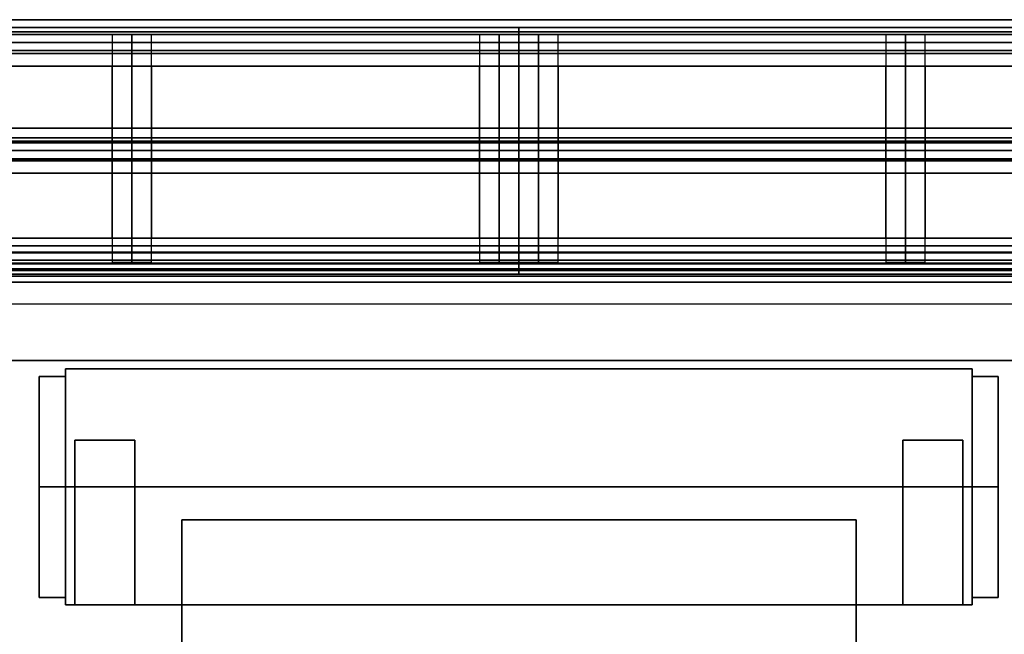
# Model space of a CAD drawing. Units: millimetres. Extents: x 0 to 800, y -900 to 0.
# Drawn here: x 267 to 530, y -164 to 0 of the extents above; entities that cross this region are included whole.
import ezdxf

# ---------------------------------------------------------------- set-up
doc = ezdxf.new("R2010")
doc.units = ezdxf.units.MM
doc.layers.add('200-EquipBlack-3d', color=250, linetype='Continuous')
doc.layers.add('200-EquipSteel-3d', color=9, linetype='Continuous')

# ---------------------------------------------------------------- blocks, each defined once
blk = doc.blocks.new('Bertos-Macros900-CaminoPans800')
at = {"layer": '200-EquipBlack-3d', "extrusion": (-1, 0, 0), "elevation": -400}
for points in [[(12.44, 950.5), (9, 954.6), (8.23, 965.64, 0.940245), (4, 965.6), (2.07, 928.76), (3.25, 925.77), (3.93, 925.5), (12.44, 925.5)], [(58.37, 950.5), (41, 950.5), (37.67, 953.91), (37.48, 954.62), (37.29, 958.29), (37.13, 960.64, 0.932509), (32.87, 960.64), (32.45, 954.6), (31.58, 952.27), (29, 950.5), (12.44, 950.5), (12.44, 925.5), (58.37, 925.5)], [(37.67, 953.91), (37.48, 954.62), (37.29, 958.29), (37.13, 960.64, 0.949603), (32.87, 960.56, -0.007718), (32.87, 960.63), (32.45, 954.6), (31.58, 952.27), (29, 950.5), (41, 950.5)], [(66.53, 955.6, 0.28452), (64.76, 957.61, 0.434226), (62.23, 955.73), (62.08, 954.46), (60.43, 951.25), (58.37, 950.5), (58.37, 925.5), (66.07, 925.5), (66.75, 925.77), (67.93, 928.76)]]:
    blk.add_lwpolyline(points, format="xyb", close=True, dxfattribs=at)
at = {"layer": '200-EquipBlack-3d'}
for points in [[(0, -4, 965.6), (0, -2.07, 928.76), (400, -2.07, 928.76), (400, -4, 965.6)], [(0, -2.07, 928.76), (0, -3.25, 925.77), (400, -3.25, 925.77), (400, -2.07, 928.76)], [(400, -4, 965.6), (400, -2.07, 928.76), (800, -2.07, 928.76), (800, -4, 965.6)], [(400, -2.07, 928.76), (400, -3.25, 925.77), (800, -3.25, 925.77), (800, -2.07, 928.76)], [(0, -3.25, 925.77), (0, -3.93, 925.5), (400, -3.93, 925.5), (400, -3.25, 925.77)], [(0, -3.93, 925.5), (0, -12.44, 925.5), (400, -12.44, 925.5), (400, -3.93, 925.5)], [(400, -3.25, 925.77), (400, -3.93, 925.5), (800, -3.93, 925.5), (800, -3.25, 925.77)], [(400, -3.93, 925.5), (400, -12.44, 925.5), (800, -12.44, 925.5), (800, -3.93, 925.5)], [(0, -9, 954.6), (0, -8.23, 965.64), (400, -8.23, 965.64), (400, -9, 954.6)], [(0, -12.44, 950.5), (0, -9, 954.6), (400, -9, 954.6), (400, -12.44, 950.5)], [(400, -9, 954.6), (400, -8.23, 965.64), (800, -8.23, 965.64), (800, -9, 954.6)], [(400, -12.44, 950.5), (400, -9, 954.6), (800, -9, 954.6), (800, -12.44, 950.5)], [(0, -12.44, 925.5), (0, -12.44, 950.5), (400, -12.44, 950.5), (400, -12.44, 925.5)], [(400, -12.44, 925.5), (400, -12.44, 950.5), (800, -12.44, 950.5), (800, -12.44, 925.5)], [(0, -31.58, 952.27), (0, -29, 950.5), (400, -29, 950.5), (400, -31.58, 952.27)], [(0, -29, 950.5), (0, -41, 950.5), (400, -41, 950.5), (400, -29, 950.5)], [(400, -31.58, 952.27), (400, -29, 950.5), (800, -29, 950.5), (800, -31.58, 952.27)], [(400, -29, 950.5), (400, -41, 950.5), (800, -41, 950.5), (800, -29, 950.5)], [(0, -32.45, 954.6), (0, -31.58, 952.27), (400, -31.58, 952.27), (400, -32.45, 954.6)], [(0, -32.87, 960.63), (0, -32.45, 954.6), (400, -32.45, 954.6), (400, -32.87, 960.63)], [(0, -32.87, 960.56), (0, -32.87, 960.57), (400, -32.87, 960.57), (400, -32.87, 960.56)], [(0, -32.87, 960.57), (0, -32.87, 960.58), (400, -32.87, 960.58), (400, -32.87, 960.57)], [(0, -32.87, 960.58), (0, -32.87, 960.59), (400, -32.87, 960.59), (400, -32.87, 960.58)], [(0, -32.87, 960.59), (0, -32.87, 960.61), (400, -32.87, 960.61), (400, -32.87, 960.59)], [(0, -32.87, 960.61), (0, -32.87, 960.62), (400, -32.87, 960.62), (400, -32.87, 960.61)], [(0, -32.87, 960.62), (0, -32.87, 960.63), (400, -32.87, 960.63), (400, -32.87, 960.62)], [(400, -32.45, 954.6), (400, -31.58, 952.27), (800, -31.58, 952.27), (800, -32.45, 954.6)], [(400, -32.87, 960.63), (400, -32.45, 954.6), (800, -32.45, 954.6), (800, -32.87, 960.63)], [(400, -32.87, 960.56), (400, -32.87, 960.57), (800, -32.87, 960.57), (800, -32.87, 960.56)], [(400, -32.87, 960.57), (400, -32.87, 960.58), (800, -32.87, 960.58), (800, -32.87, 960.57)], [(400, -32.87, 960.58), (400, -32.87, 960.59), (800, -32.87, 960.59), (800, -32.87, 960.58)], [(400, -32.87, 960.59), (400, -32.87, 960.61), (800, -32.87, 960.61), (800, -32.87, 960.59)], [(400, -32.87, 960.61), (400, -32.87, 960.62), (800, -32.87, 960.62), (800, -32.87, 960.61)], [(400, -32.87, 960.62), (400, -32.87, 960.63), (800, -32.87, 960.63), (800, -32.87, 960.62)], [(0, -37.29, 958.29), (0, -37.13, 960.64), (400, -37.13, 960.64), (400, -37.29, 958.29)], [(0, -37.48, 954.62), (0, -37.29, 958.29), (400, -37.29, 958.29), (400, -37.48, 954.62)], [(0, -37.67, 953.91), (0, -37.48, 954.62), (400, -37.48, 954.62), (400, -37.67, 953.91)], [(0, -41, 950.5), (0, -37.67, 953.91), (400, -37.67, 953.91), (400, -41, 950.5)], [(400, -37.29, 958.29), (400, -37.13, 960.64), (800, -37.13, 960.64), (800, -37.29, 958.29)], [(400, -37.48, 954.62), (400, -37.29, 958.29), (800, -37.29, 958.29), (800, -37.48, 954.62)], [(400, -37.67, 953.91), (400, -37.48, 954.62), (800, -37.48, 954.62), (800, -37.67, 953.91)], [(400, -41, 950.5), (400, -37.67, 953.91), (800, -37.67, 953.91), (800, -41, 950.5)], [(0, -60.43, 951.25), (0, -58.37, 950.5), (400, -58.37, 950.5), (400, -60.43, 951.25)], [(0, -58.37, 950.5), (0, -58.37, 925.5), (400, -58.37, 925.5), (400, -58.37, 950.5)], [(0, -62.08, 954.46), (0, -60.43, 951.25), (400, -60.43, 951.25), (400, -62.08, 954.46)], [(400, -60.43, 951.25), (400, -58.37, 950.5), (800, -58.37, 950.5), (800, -60.43, 951.25)], [(400, -58.37, 950.5), (400, -58.37, 925.5), (800, -58.37, 925.5), (800, -58.37, 950.5)], [(400, -62.08, 954.46), (400, -60.43, 951.25), (800, -60.43, 951.25), (800, -62.08, 954.46)], [(0, -62.23, 955.73), (0, -62.08, 954.46), (400, -62.08, 954.46), (400, -62.23, 955.73)], [(400, -62.23, 955.73), (400, -62.08, 954.46), (800, -62.08, 954.46), (800, -62.23, 955.73)], [(0, -67.93, 928.76), (0, -66.53, 955.6), (400, -66.53, 955.6), (400, -67.93, 928.76)], [(0, -66.75, 925.77), (0, -67.93, 928.76), (400, -67.93, 928.76), (400, -66.75, 925.77)], [(400, -67.93, 928.76), (400, -66.53, 955.6), (800, -66.53, 955.6), (800, -67.93, 928.76)], [(400, -66.75, 925.77), (400, -67.93, 928.76), (800, -67.93, 928.76), (800, -66.75, 925.77)]]:
    blk.add_3dface(points, dxfattribs=at)
for points, invisible_edges in [([(0, -4.31, 966.61), (0, -4, 965.6), (400, -4, 965.6), (400, -4.31, 966.61)], 8), ([(0, -5.07, 967.34), (0, -4.31, 966.61), (400, -4.31, 966.61), (400, -5.07, 967.34)], 10), ([(0, -6.09, 967.61), (0, -5.07, 967.34), (400, -5.07, 967.34), (400, -6.09, 967.61)], 2), ([(292.2, -4, 953.12), (291.5, -4, 950.5), (291.5, -64.76, 950.5), (292.2, -64.76, 953.12)], 8), ([(294.13, -4, 955.05), (292.2, -4, 953.12), (292.2, -64.76, 953.12), (294.13, -64.76, 955.05)], 10), ([(296.75, -4, 955.75), (294.13, -4, 955.05), (294.13, -64.76, 955.05), (296.75, -64.76, 955.75)], 2), ([(299.38, -4, 955.05), (296.75, -4, 955.75), (296.75, -64.76, 955.75), (299.38, -64.76, 955.05)], 8), ([(301.3, -4, 953.12), (299.38, -4, 955.05), (299.38, -64.76, 955.05), (301.3, -64.76, 953.12)], 10), ([(302, -4, 950.5), (301.3, -4, 953.12), (301.3, -64.76, 953.12), (302, -64.76, 950.5)], 2), ([(390.2, -4, 953.12), (389.5, -4, 950.5), (389.5, -64.76, 950.5), (390.2, -64.76, 953.12)], 8), ([(392.13, -4, 955.05), (390.2, -4, 953.12), (390.2, -64.76, 953.12), (392.13, -64.76, 955.05)], 10), ([(394.75, -4, 955.75), (392.13, -4, 955.05), (392.13, -64.76, 955.05), (394.75, -64.76, 955.75)], 2), ([(397.38, -4, 955.05), (394.75, -4, 955.75), (394.75, -64.76, 955.75), (397.38, -64.76, 955.05)], 8), ([(399.3, -4, 953.12), (397.38, -4, 955.05), (397.38, -64.76, 955.05), (399.3, -64.76, 953.12)], 10), ([(400, -4, 950.5), (399.3, -4, 953.12), (399.3, -64.76, 953.12), (400, -64.76, 950.5)], 2), ([(400.7, -4, 953.12), (400, -4, 950.5), (400, -64.76, 950.5), (400.7, -64.76, 953.12)], 8), ([(400, -4.31, 966.61), (400, -4, 965.6), (800, -4, 965.6), (800, -4.31, 966.61)], 8), ([(400, -5.07, 967.34), (400, -4.31, 966.61), (800, -4.31, 966.61), (800, -5.07, 967.34)], 10), ([(400, -6.09, 967.61), (400, -5.07, 967.34), (800, -5.07, 967.34), (800, -6.09, 967.61)], 2), ([(402.63, -4, 955.05), (400.7, -4, 953.12), (400.7, -64.76, 953.12), (402.63, -64.76, 955.05)], 10), ([(405.25, -4, 955.75), (402.63, -4, 955.05), (402.63, -64.76, 955.05), (405.25, -64.76, 955.75)], 2), ([(407.88, -4, 955.05), (405.25, -4, 955.75), (405.25, -64.76, 955.75), (407.88, -64.76, 955.05)], 8), ([(409.8, -4, 953.12), (407.88, -4, 955.05), (407.88, -64.76, 955.05), (409.8, -64.76, 953.12)], 10), ([(410.5, -4, 950.5), (409.8, -4, 953.12), (409.8, -64.76, 953.12), (410.5, -64.76, 950.5)], 2), ([(498.7, -4, 953.12), (498, -4, 950.5), (498, -64.76, 950.5), (498.7, -64.76, 953.12)], 8), ([(500.63, -4, 955.05), (498.7, -4, 953.12), (498.7, -64.76, 953.12), (500.63, -64.76, 955.05)], 10), ([(503.25, -4, 955.75), (500.63, -4, 955.05), (500.63, -64.76, 955.05), (503.25, -64.76, 955.75)], 2), ([(505.88, -4, 955.05), (503.25, -4, 955.75), (503.25, -64.76, 955.75), (505.88, -64.76, 955.05)], 8), ([(507.8, -4, 953.12), (505.88, -4, 955.05), (505.88, -64.76, 955.05), (507.8, -64.76, 953.12)], 10), ([(508.5, -4, 950.5), (507.8, -4, 953.12), (507.8, -64.76, 953.12), (508.5, -64.76, 950.5)], 2), ([(0, -7.12, 967.36), (0, -6.09, 967.61), (400, -6.09, 967.61), (400, -7.12, 967.36)], 8), ([(0, -7.89, 966.64), (0, -7.12, 967.36), (400, -7.12, 967.36), (400, -7.89, 966.64)], 10), ([(400, -7.12, 967.36), (400, -6.09, 967.61), (800, -6.09, 967.61), (800, -7.12, 967.36)], 8), ([(400, -7.89, 966.64), (400, -7.12, 967.36), (800, -7.12, 967.36), (800, -7.89, 966.64)], 10), ([(0, -8.23, 965.64), (0, -7.89, 966.64), (400, -7.89, 966.64), (400, -8.23, 965.64)], 2), ([(400, -8.23, 965.64), (400, -7.89, 966.64), (800, -7.89, 966.64), (800, -8.23, 965.64)], 2), ([(0, -33.17, 961.59), (0, -32.87, 960.56), (400, -32.87, 960.56), (400, -33.17, 961.59)], 8), ([(0, -33.93, 962.34), (0, -33.17, 961.59), (400, -33.17, 961.59), (400, -33.93, 962.34)], 10), ([(0, -34.96, 962.62), (0, -33.93, 962.34), (400, -33.93, 962.34), (400, -34.96, 962.62)], 2), ([(400, -33.17, 961.59), (400, -32.87, 960.56), (800, -32.87, 960.56), (800, -33.17, 961.59)], 8), ([(400, -33.93, 962.34), (400, -33.17, 961.59), (800, -33.17, 961.59), (800, -33.93, 962.34)], 10), ([(400, -34.96, 962.62), (400, -33.93, 962.34), (800, -33.93, 962.34), (800, -34.96, 962.62)], 2), ([(0, -36, 962.38), (0, -34.96, 962.62), (400, -34.96, 962.62), (400, -36, 962.38)], 8), ([(0, -36.79, 961.65), (0, -36, 962.38), (400, -36, 962.38), (400, -36.79, 961.65)], 10), ([(0, -37.13, 960.64), (0, -36.79, 961.65), (400, -36.79, 961.65), (400, -37.13, 960.64)], 2), ([(400, -36, 962.38), (400, -34.96, 962.62), (800, -34.96, 962.62), (800, -36, 962.38)], 8), ([(400, -36.79, 961.65), (400, -36, 962.38), (800, -36, 962.38), (800, -36.79, 961.65)], 10), ([(400, -37.13, 960.64), (400, -36.79, 961.65), (800, -36.79, 961.65), (800, -37.13, 960.64)], 2), ([(0, -58.37, 925.5), (0, -66.07, 925.5), (400, -66.07, 925.5), (400, -58.37, 925.5)], 2), ([(400, -58.37, 925.5), (400, -66.07, 925.5), (800, -66.07, 925.5), (800, -58.37, 925.5)], 2), ([(0, -62.37, 956.3), (0, -62.23, 955.73), (400, -62.23, 955.73), (400, -62.37, 956.3)], 8), ([(0, -62.66, 956.81), (0, -62.37, 956.3), (400, -62.37, 956.3), (400, -62.66, 956.81)], 10), ([(0, -63.09, 957.22), (0, -62.66, 956.81), (400, -62.66, 956.81), (400, -63.09, 957.22)], 10), ([(400, -62.37, 956.3), (400, -62.23, 955.73), (800, -62.23, 955.73), (800, -62.37, 956.3)], 8), ([(400, -62.66, 956.81), (400, -62.37, 956.3), (800, -62.37, 956.3), (800, -62.66, 956.81)], 10), ([(400, -63.09, 957.22), (400, -62.66, 956.81), (800, -62.66, 956.81), (800, -63.09, 957.22)], 10), ([(0, -63.6, 957.5), (0, -63.09, 957.22), (400, -63.09, 957.22), (400, -63.6, 957.5)], 10), ([(0, -64.17, 957.63), (0, -63.6, 957.5), (400, -63.6, 957.5), (400, -64.17, 957.63)], 2), ([(0, -64.76, 957.61), (0, -64.17, 957.63), (400, -64.17, 957.63), (400, -64.76, 957.61)], 8), ([(0, -65.19, 957.43), (0, -64.76, 957.61), (400, -64.76, 957.61), (400, -65.19, 957.43)], 10), ([(0, -65.59, 957.18), (0, -65.19, 957.43), (400, -65.19, 957.43), (400, -65.59, 957.18)], 10), ([(0, -65.93, 956.86), (0, -65.59, 957.18), (400, -65.59, 957.18), (400, -65.93, 956.86)], 10), ([(400, -63.6, 957.5), (400, -63.09, 957.22), (800, -63.09, 957.22), (800, -63.6, 957.5)], 10), ([(400, -64.17, 957.63), (400, -63.6, 957.5), (800, -63.6, 957.5), (800, -64.17, 957.63)], 2), ([(400, -64.76, 957.61), (400, -64.17, 957.63), (800, -64.17, 957.63), (800, -64.76, 957.61)], 8), ([(400, -65.19, 957.43), (400, -64.76, 957.61), (800, -64.76, 957.61), (800, -65.19, 957.43)], 10), ([(400, -65.59, 957.18), (400, -65.19, 957.43), (800, -65.19, 957.43), (800, -65.59, 957.18)], 10), ([(400, -65.93, 956.86), (400, -65.59, 957.18), (800, -65.59, 957.18), (800, -65.93, 956.86)], 10), ([(0, -66.2, 956.48), (0, -65.93, 956.86), (400, -65.93, 956.86), (400, -66.2, 956.48)], 10), ([(0, -66.07, 925.5), (0, -66.75, 925.77), (400, -66.75, 925.77), (400, -66.07, 925.5)], 8), ([(0, -66.41, 956.06), (0, -66.2, 956.48), (400, -66.2, 956.48), (400, -66.41, 956.06)], 10), ([(0, -66.53, 955.6), (0, -66.41, 956.06), (400, -66.41, 956.06), (400, -66.53, 955.6)], 2), ([(400, -66.2, 956.48), (400, -65.93, 956.86), (800, -65.93, 956.86), (800, -66.2, 956.48)], 10), ([(400, -66.07, 925.5), (400, -66.75, 925.77), (800, -66.75, 925.77), (800, -66.07, 925.5)], 8), ([(400, -66.41, 956.06), (400, -66.2, 956.48), (800, -66.2, 956.48), (800, -66.41, 956.06)], 10), ([(400, -66.53, 955.6), (400, -66.41, 956.06), (800, -66.41, 956.06), (800, -66.53, 955.6)], 2)]:
    blk.add_3dface(points, dxfattribs=dict(at, invisible_edges=invisible_edges))
mesh = blk.add_polyface(dxfattribs=at)
corners = [(291.5, -58.37, 925.5), (302, -58.37, 925.5), (302, -12.44, 925.5), (291.5, -12.44, 925.5), (291.5, -58.37, 950.5), (302, -58.37, 950.5), (302, -12.44, 950.5), (291.5, -12.44, 950.5)]
mesh.append_faces([[corners[k] for k in face] for face in [(0, 3, 2, 1), (4, 5, 6, 7), (0, 1, 5, 4), (3, 7, 6, 2), (0, 4, 7, 3), (1, 2, 6, 5)]])
mesh = blk.add_polyface(dxfattribs=at)
corners = [(389.5, -58.37, 925.5), (400, -58.37, 925.5), (400, -12.44, 925.5), (389.5, -12.44, 925.5), (389.5, -58.37, 950.5), (400, -58.37, 950.5), (400, -12.44, 950.5), (389.5, -12.44, 950.5)]
mesh.append_faces([[corners[k] for k in face] for face in [(0, 3, 2, 1), (4, 5, 6, 7), (0, 1, 5, 4), (3, 7, 6, 2), (0, 4, 7, 3), (1, 2, 6, 5)]])
mesh = blk.add_polyface(dxfattribs=at)
corners = [(400, -58.37, 925.5), (410.5, -58.37, 925.5), (410.5, -12.44, 925.5), (400, -12.44, 925.5), (400, -58.37, 950.5), (410.5, -58.37, 950.5), (410.5, -12.44, 950.5), (400, -12.44, 950.5)]
mesh.append_faces([[corners[k] for k in face] for face in [(0, 3, 2, 1), (4, 5, 6, 7), (0, 1, 5, 4), (3, 7, 6, 2), (0, 4, 7, 3), (1, 2, 6, 5)]])
mesh = blk.add_polyface(dxfattribs=at)
corners = [(498, -58.37, 925.5), (508.5, -58.37, 925.5), (508.5, -12.44, 925.5), (498, -12.44, 925.5), (498, -58.37, 950.5), (508.5, -58.37, 950.5), (508.5, -12.44, 950.5), (498, -12.44, 950.5)]
mesh.append_faces([[corners[k] for k in face] for face in [(0, 3, 2, 1), (4, 5, 6, 7), (0, 1, 5, 4), (3, 7, 6, 2), (0, 4, 7, 3), (1, 2, 6, 5)]])
at = {"layer": '200-EquipSteel-3d'}
mesh = blk.add_polyface(dxfattribs=at)
corners = [(0, -65, 847.1), (800, -65, 847.1), (800, 0, 847.1), (0, 0, 847.1), (0, -65, 925.5), (800, -65, 925.5), (800, 0, 925.5), (0, 0, 925.5)]
mesh.append_faces([[corners[k] for k in face] for face in [(0, 3, 2, 1), (4, 5, 6, 7), (0, 1, 5, 4), (3, 7, 6, 2), (0, 4, 7, 3), (1, 2, 6, 5)]])
blk = doc.blocks.new('Bertos-Macros900-BodyPans800x900')
at = {"layer": '200-EquipSteel-3d'}
for points in [[(0, -67, 475), (0, 0, 475), (800, 0, 475), (800, -67, 475)], [(0, 0, 475), (0, 0, 845), (800, 0, 845), (800, 0, 475)], [(0, -65, 900), (0, -65, 845), (800, -65, 845), (800, -65, 900)], [(2, -65, 936.52), (2, -70.07, 925.65), (798, -70.07, 925.65), (798, -65, 936.52)], [(2, -65, 932.97), (2, -68.52, 925.42), (798, -68.52, 925.42), (798, -65, 932.97)], [(2, -68.52, 925.42), (2, -65.18, 900), (798, -65.18, 900), (798, -68.52, 925.42)], [(800, -825, 140), (800, -67, 140), (0, -67, 140), (0, -825, 140)], [(800, -67, 140), (800, -67, 475), (0, -67, 475), (0, -67, 140)], [(2, -70.07, 925.65), (2, -66.69, 900), (798, -66.69, 900), (798, -70.07, 925.65)]]:
    blk.add_3dface(points, dxfattribs=at)
blk = doc.blocks.new('Bertos-Macros900-TopPentola')
at = {"layer": '200-EquipSteel-3d'}
blk.add_line((279, -124.75, 938), (521, -124.75, 938), dxfattribs=at)
at = {"layer": '200-EquipSteel-3d', "extrusion": (1, 0, 0)}
blk.add_line((521, -124.75, 938), (528, -124.75, 938), dxfattribs=at)
at = {"layer": '200-EquipSteel-3d', "extrusion": (-1, 0, 6.12323e-17)}
blk.add_circle((124.75, 938, -279), 31.5, dxfattribs=at)
at = {"layer": '200-EquipSteel-3d', "extrusion": (-1, 0, 0)}
for centre in [(124.75, 938, -272), (124.75, 938, -279)]:
    blk.add_circle(centre, 29.5, dxfattribs=at)
at = {"layer": '200-EquipSteel-3d', "extrusion": (1, 0, 0)}
blk.add_circle((-124.75, 938, 528), 29.5, dxfattribs=at)
at = {"layer": '200-EquipSteel-3d'}
for points, invisible_edges in [([(800, -65, 900), (752.24, -76, 900), (47.76, -76, 900), (0, -65, 900)], 5), ([(761.62, -93.51, 890), (757.09, -91.64, 890), (42.91, -91.64, 890), (38.38, -93.51, 890)], 10), ([(757.09, -91.64, 890), (752.24, -91, 890), (47.76, -91, 890), (42.91, -91.64, 890)], 8), ([(765.5, -96.5, 890), (761.62, -93.51, 890), (38.38, -93.51, 890), (34.5, -96.5, 890)], 10), ([(279, -94.32, 946.15), (279, -93.25, 938), (521, -93.25, 938), (521, -94.32, 946.15)], 8), ([(279, -93.25, 938), (279, -94.32, 929.85), (521, -94.32, 929.85), (521, -93.25, 938)], 2), ([(279, -97.47, 953.75), (279, -94.32, 946.15), (521, -94.32, 946.15), (521, -97.47, 953.75)], 10), ([(279, -94.32, 929.85), (279, -97.47, 922.25), (521, -97.47, 922.25), (521, -94.32, 929.85)], 10), ([(768.49, -100.38, 890), (765.5, -96.5, 890), (34.5, -96.5, 890), (31.51, -100.38, 890)], 10), ([(272, -96.26, 945.64), (272, -95.25, 938), (279, -95.25, 938), (279, -96.26, 945.64)], 8), ([(272, -95.25, 938), (272, -96.26, 930.36), (279, -96.26, 930.36), (279, -95.25, 938)], 2), ([(272, -96.26, 945.64), (272, -95.25, 938), (272, -124.75, 938)], 8), ([(272, -95.25, 938), (272, -96.26, 930.36), (272, -124.75, 938)], 2), ([(272, -99.2, 952.75), (272, -96.26, 945.64), (279, -96.26, 945.64), (279, -99.2, 952.75)], 10), ([(272, -96.26, 930.36), (272, -99.2, 923.25), (279, -99.2, 923.25), (279, -96.26, 930.36)], 10), ([(272, -99.2, 952.75), (272, -96.26, 945.64), (272, -124.75, 938)], 10), ([(272, -96.26, 930.36), (272, -99.2, 923.25), (272, -124.75, 938)], 10), ([(528, -96.26, 945.64), (528, -95.25, 938), (521, -95.25, 938), (521, -96.26, 945.64)], 8), ([(528, -95.25, 938), (528, -96.26, 930.36), (521, -96.26, 930.36), (521, -95.25, 938)], 2), ([(528, -99.2, 952.75), (528, -96.26, 945.64), (521, -96.26, 945.64), (521, -99.2, 952.75)], 10), ([(528, -96.26, 930.36), (528, -99.2, 923.25), (521, -99.2, 923.25), (521, -96.26, 930.36)], 10), ([(528, -96.26, 945.64), (528, -95.25, 938), (528, -124.75, 938)], 8), ([(528, -95.25, 938), (528, -96.26, 930.36), (528, -124.75, 938)], 2), ([(528, -99.2, 952.75), (528, -96.26, 945.64), (528, -124.75, 938)], 10), ([(528, -96.26, 930.36), (528, -99.2, 923.25), (528, -124.75, 938)], 10), ([(272, -103.89, 958.86), (272, -99.2, 952.75), (279, -99.2, 952.75), (279, -103.89, 958.86)], 10), ([(272, -99.2, 923.25), (272, -103.89, 917.14), (279, -103.89, 917.14), (279, -99.2, 923.25)], 10), ([(272, -103.89, 958.86), (272, -99.2, 952.75), (272, -124.75, 938)], 10), ([(272, -99.2, 923.25), (272, -103.89, 917.14), (272, -124.75, 938)], 10), ([(279, -102.48, 960.27), (279, -97.47, 953.75), (521, -97.47, 953.75), (521, -102.48, 960.27)], 10), ([(279, -97.47, 922.25), (279, -102.48, 915.73), (521, -102.48, 915.73), (521, -97.47, 922.25)], 10), ([(528, -103.89, 958.86), (528, -99.2, 952.75), (521, -99.2, 952.75), (521, -103.89, 958.86)], 10), ([(528, -99.2, 923.25), (528, -103.89, 917.14), (521, -103.89, 917.14), (521, -99.2, 923.25)], 10), ([(528, -103.89, 958.86), (528, -99.2, 952.75), (528, -124.75, 938)], 10), ([(528, -99.2, 923.25), (528, -103.89, 917.14), (528, -124.75, 938)], 10), ([(770.36, -104.91, 890), (768.49, -100.38, 890), (31.51, -100.38, 890), (29.64, -104.91, 890)], 10), ([(279, -109, 965.28), (279, -102.48, 960.27), (521, -102.48, 960.27), (521, -109, 965.28)], 10), ([(279, -102.48, 915.73), (279, -109, 910.72), (521, -109, 910.72), (521, -102.48, 915.73)], 10), ([(771, -109.76, 890), (770.36, -104.91, 890), (29.64, -104.91, 890), (29, -109.76, 890)], 10), ([(272, -110, 963.55), (272, -103.89, 958.86), (279, -103.89, 958.86), (279, -110, 963.55)], 10), ([(272, -103.89, 917.14), (272, -110, 912.45), (279, -110, 912.45), (279, -103.89, 917.14)], 10), ([(272, -110, 963.55), (272, -103.89, 958.86), (272, -124.75, 938)], 10), ([(272, -103.89, 917.14), (272, -110, 912.45), (272, -124.75, 938)], 10), ([(528, -110, 963.55), (528, -103.89, 958.86), (521, -103.89, 958.86), (521, -110, 963.55)], 10), ([(528, -103.89, 917.14), (528, -110, 912.45), (521, -110, 912.45), (521, -103.89, 917.14)], 10), ([(528, -110, 963.55), (528, -103.89, 958.86), (528, -124.75, 938)], 10), ([(528, -103.89, 917.14), (528, -110, 912.45), (528, -124.75, 938)], 10), ([(771, -109.76, 890), (29, -109.76, 890), (29, -830.24, 890), (771, -830.24, 890)], 5), ([(272, -117.11, 966.49), (272, -110, 963.55), (279, -110, 963.55), (279, -117.11, 966.49)], 10), ([(272, -110, 912.45), (272, -117.11, 909.51), (279, -117.11, 909.51), (279, -110, 912.45)], 10), ([(272, -117.11, 966.49), (272, -110, 963.55), (272, -124.75, 938)], 10), ([(272, -110, 912.45), (272, -117.11, 909.51), (272, -124.75, 938)], 10), ([(279, -116.6, 968.43), (279, -109, 965.28), (521, -109, 965.28), (521, -116.6, 968.43)], 10), ([(279, -109, 910.72), (279, -116.6, 907.57), (521, -116.6, 907.57), (521, -109, 910.72)], 10), ([(528, -117.11, 966.49), (528, -110, 963.55), (521, -110, 963.55), (521, -117.11, 966.49)], 10), ([(528, -110, 912.45), (528, -117.11, 909.51), (521, -117.11, 909.51), (521, -110, 912.45)], 10), ([(528, -117.11, 966.49), (528, -110, 963.55), (528, -124.75, 938)], 10), ([(528, -110, 912.45), (528, -117.11, 909.51), (528, -124.75, 938)], 10), ([(272, -124.75, 967.5), (272, -117.11, 966.49), (279, -117.11, 966.49), (279, -124.75, 967.5)], 2), ([(272, -117.11, 909.51), (272, -124.75, 908.5), (279, -124.75, 908.5), (279, -117.11, 909.51)], 8), ([(272, -124.75, 967.5), (272, -117.11, 966.49), (272, -124.75, 938)], 2), ([(272, -117.11, 909.51), (272, -124.75, 908.5), (272, -124.75, 938)], 8), ([(279, -124.75, 969.5), (279, -116.6, 968.43), (521, -116.6, 968.43), (521, -124.75, 969.5)], 2), ([(279, -116.6, 907.57), (279, -124.75, 906.5), (521, -124.75, 906.5), (521, -116.6, 907.57)], 8), ([(528, -124.75, 967.5), (528, -117.11, 966.49), (521, -117.11, 966.49), (521, -124.75, 967.5)], 2), ([(528, -117.11, 909.51), (528, -124.75, 908.5), (521, -124.75, 908.5), (521, -117.11, 909.51)], 8), ([(528, -124.75, 967.5), (528, -117.11, 966.49), (528, -124.75, 938)], 2), ([(528, -117.11, 909.51), (528, -124.75, 908.5), (528, -124.75, 938)], 8), ([(272, -132.39, 966.49), (272, -124.75, 967.5), (279, -124.75, 967.5), (279, -132.39, 966.49)], 8), ([(272, -124.75, 908.5), (272, -132.39, 909.51), (279, -132.39, 909.51), (279, -124.75, 908.5)], 2), ([(272, -154.25, 938), (272, -153.24, 945.64), (272, -124.75, 938)], 2), ([(272, -153.24, 945.64), (272, -150.3, 952.75), (272, -124.75, 938)], 10), ([(272, -150.3, 952.75), (272, -145.61, 958.86), (272, -124.75, 938)], 10), ([(272, -145.61, 958.86), (272, -139.5, 963.55), (272, -124.75, 938)], 10), ([(272, -139.5, 963.55), (272, -132.39, 966.49), (272, -124.75, 938)], 10), ([(272, -132.39, 966.49), (272, -124.75, 967.5), (272, -124.75, 938)], 8), ([(272, -124.75, 908.5), (272, -132.39, 909.51), (272, -124.75, 938)], 2), ([(272, -132.39, 909.51), (272, -139.5, 912.45), (272, -124.75, 938)], 10), ([(272, -139.5, 912.45), (272, -145.61, 917.14), (272, -124.75, 938)], 10), ([(272, -145.61, 917.14), (272, -150.3, 923.25), (272, -124.75, 938)], 10), ([(272, -150.3, 923.25), (272, -153.24, 930.36), (272, -124.75, 938)], 10), ([(272, -153.24, 930.36), (272, -154.25, 938), (272, -124.75, 938)], 8), ([(279, -132.9, 968.43), (279, -124.75, 969.5), (521, -124.75, 969.5), (521, -132.9, 968.43)], 8), ([(279, -124.75, 906.5), (279, -132.9, 907.57), (521, -132.9, 907.57), (521, -124.75, 906.5)], 2), ([(528, -132.39, 966.49), (528, -124.75, 967.5), (521, -124.75, 967.5), (521, -132.39, 966.49)], 8), ([(528, -124.75, 908.5), (528, -132.39, 909.51), (521, -132.39, 909.51), (521, -124.75, 908.5)], 2), ([(528, -154.25, 938), (528, -153.24, 945.64), (528, -124.75, 938)], 2), ([(528, -153.24, 945.64), (528, -150.3, 952.75), (528, -124.75, 938)], 10), ([(528, -150.3, 952.75), (528, -145.61, 958.86), (528, -124.75, 938)], 10), ([(528, -145.61, 958.86), (528, -139.5, 963.55), (528, -124.75, 938)], 10), ([(528, -139.5, 963.55), (528, -132.39, 966.49), (528, -124.75, 938)], 10), ([(528, -132.39, 966.49), (528, -124.75, 967.5), (528, -124.75, 938)], 8), ([(528, -124.75, 908.5), (528, -132.39, 909.51), (528, -124.75, 938)], 2), ([(528, -132.39, 909.51), (528, -139.5, 912.45), (528, -124.75, 938)], 10), ([(528, -139.5, 912.45), (528, -145.61, 917.14), (528, -124.75, 938)], 10), ([(528, -145.61, 917.14), (528, -150.3, 923.25), (528, -124.75, 938)], 10), ([(528, -150.3, 923.25), (528, -153.24, 930.36), (528, -124.75, 938)], 10), ([(528, -153.24, 930.36), (528, -154.25, 938), (528, -124.75, 938)], 8), ([(272, -139.5, 963.55), (272, -132.39, 966.49), (279, -132.39, 966.49), (279, -139.5, 963.55)], 10), ([(272, -132.39, 909.51), (272, -139.5, 912.45), (279, -139.5, 912.45), (279, -132.39, 909.51)], 10), ([(279, -140.5, 965.28), (279, -132.9, 968.43), (521, -132.9, 968.43), (521, -140.5, 965.28)], 10), ([(279, -132.9, 907.57), (279, -140.5, 910.72), (521, -140.5, 910.72), (521, -132.9, 907.57)], 10), ([(528, -139.5, 963.55), (528, -132.39, 966.49), (521, -132.39, 966.49), (521, -139.5, 963.55)], 10), ([(528, -132.39, 909.51), (528, -139.5, 912.45), (521, -139.5, 912.45), (521, -132.39, 909.51)], 10), ([(272, -145.61, 958.86), (272, -139.5, 963.55), (279, -139.5, 963.55), (279, -145.61, 958.86)], 10), ([(272, -139.5, 912.45), (272, -145.61, 917.14), (279, -145.61, 917.14), (279, -139.5, 912.45)], 10), ([(279, -147.02, 960.27), (279, -140.5, 965.28), (521, -140.5, 965.28), (521, -147.02, 960.27)], 10), ([(279, -140.5, 910.72), (279, -147.02, 915.73), (521, -147.02, 915.73), (521, -140.5, 910.72)], 10), ([(528, -145.61, 958.86), (528, -139.5, 963.55), (521, -139.5, 963.55), (521, -145.61, 958.86)], 10), ([(528, -139.5, 912.45), (528, -145.61, 917.14), (521, -145.61, 917.14), (521, -139.5, 912.45)], 10), ([(272, -150.3, 952.75), (272, -145.61, 958.86), (279, -145.61, 958.86), (279, -150.3, 952.75)], 10), ([(272, -145.61, 917.14), (272, -150.3, 923.25), (279, -150.3, 923.25), (279, -145.61, 917.14)], 10), ([(279, -152.03, 953.75), (279, -147.02, 960.27), (521, -147.02, 960.27), (521, -152.03, 953.75)], 10), ([(279, -147.02, 915.73), (279, -152.03, 922.25), (521, -152.03, 922.25), (521, -147.02, 915.73)], 10), ([(528, -150.3, 952.75), (528, -145.61, 958.86), (521, -145.61, 958.86), (521, -150.3, 952.75)], 10), ([(528, -145.61, 917.14), (528, -150.3, 923.25), (521, -150.3, 923.25), (521, -145.61, 917.14)], 10), ([(272, -153.24, 945.64), (272, -150.3, 952.75), (279, -150.3, 952.75), (279, -153.24, 945.64)], 10), ([(272, -150.3, 923.25), (272, -153.24, 930.36), (279, -153.24, 930.36), (279, -150.3, 923.25)], 10), ([(279, -155.18, 946.15), (279, -152.03, 953.75), (521, -152.03, 953.75), (521, -155.18, 946.15)], 10), ([(279, -152.03, 922.25), (279, -155.18, 929.85), (521, -155.18, 929.85), (521, -152.03, 922.25)], 10), ([(528, -153.24, 945.64), (528, -150.3, 952.75), (521, -150.3, 952.75), (521, -153.24, 945.64)], 10), ([(528, -150.3, 923.25), (528, -153.24, 930.36), (521, -153.24, 930.36), (521, -150.3, 923.25)], 10), ([(272, -154.25, 938), (272, -153.24, 945.64), (279, -153.24, 945.64), (279, -154.25, 938)], 2), ([(272, -153.24, 930.36), (272, -154.25, 938), (279, -154.25, 938), (279, -153.24, 930.36)], 8), ([(528, -154.25, 938), (528, -153.24, 945.64), (521, -153.24, 945.64), (521, -154.25, 938)], 2), ([(528, -153.24, 930.36), (528, -154.25, 938), (521, -154.25, 938), (521, -153.24, 930.36)], 8), ([(279, -156.25, 938), (279, -155.18, 946.15), (521, -155.18, 946.15), (521, -156.25, 938)], 2), ([(279, -155.18, 929.85), (279, -156.25, 938), (521, -156.25, 938), (521, -155.18, 929.85)], 8)]:
    blk.add_3dface(points, dxfattribs=dict(at, invisible_edges=invisible_edges))
blk.add_3dface([(47.76, -76, 900), (47.76, -91, 890), (752.24, -91, 890), (752.24, -76, 900)], dxfattribs=at)
mesh = blk.add_polyface(dxfattribs=at)
corners = [(281.5, -156.25, 890), (297.5, -156.25, 890), (297.5, -112.25, 890), (281.5, -112.25, 890), (281.5, -156.25, 938), (297.5, -156.25, 938), (297.5, -112.25, 938), (281.5, -112.25, 938)]
mesh.append_faces([[corners[k] for k in face] for face in [(0, 3, 2, 1), (4, 5, 6, 7), (0, 1, 5, 4), (3, 7, 6, 2), (0, 4, 7, 3), (1, 2, 6, 5)]])
mesh = blk.add_polyface(dxfattribs=at)
corners = [(518.5, -156.25, 890), (502.5, -156.25, 890), (502.5, -112.25, 890), (518.5, -112.25, 890), (518.5, -156.25, 938), (502.5, -156.25, 938), (502.5, -112.25, 938), (518.5, -112.25, 938)]
mesh.append_faces([[corners[k] for k in face] for face in [(1, 2, 3, 0), (7, 6, 5, 4), (4, 5, 1, 0), (2, 6, 7, 3), (3, 7, 4, 0), (5, 6, 2, 1)]])
mesh = blk.add_polyface(dxfattribs=at)
corners = [(310.03, -203.56, 938), (490.03, -203.56, 938), (490.03, -133.56, 938), (310.03, -133.56, 938), (310.03, -203.56, 966), (490.03, -203.56, 966), (490.03, -133.56, 966), (310.03, -133.56, 966)]
mesh.append_faces([[corners[k] for k in face] for face in [(0, 3, 2, 1), (4, 5, 6, 7), (0, 1, 5, 4), (3, 7, 6, 2), (0, 4, 7, 3), (1, 2, 6, 5)]])
mesh = blk.add_polymesh((2, 24), dxfattribs=dict(at, n_close=True))
for k, corner in enumerate([(279, -156.25, 938), (279, -155.18, 946.15), (279, -152.03, 953.75), (279, -147.02, 960.27), (279, -140.5, 965.28), (279, -132.9, 968.43), (279, -124.75, 969.5), (279, -116.6, 968.43), (279, -109, 965.28), (279, -102.48, 960.27), (279, -97.47, 953.75), (279, -94.32, 946.15), (279, -93.25, 938), (279, -94.32, 929.85), (279, -97.47, 922.25), (279, -102.48, 915.73), (279, -109, 910.72), (279, -116.6, 907.57), (279, -124.75, 906.5), (279, -132.9, 907.57), (279, -140.5, 910.72), (279, -147.02, 915.73), (279, -152.03, 922.25), (279, -155.18, 929.85), (279, -154.25, 938), (279, -153.24, 945.64), (279, -150.3, 952.75), (279, -145.61, 958.86), (279, -139.5, 963.55), (279, -132.39, 966.49), (279, -124.75, 967.5), (279, -117.11, 966.49), (279, -110, 963.55), (279, -103.89, 958.86), (279, -99.2, 952.75), (279, -96.26, 945.64), (279, -95.25, 938), (279, -96.26, 930.36), (279, -99.2, 923.25), (279, -103.89, 917.14), (279, -110, 912.45), (279, -117.11, 909.51), (279, -124.75, 908.5), (279, -132.39, 909.51), (279, -139.5, 912.45), (279, -145.61, 917.14), (279, -150.3, 923.25), (279, -153.24, 930.36)]):
    mesh.set_mesh_vertex(divmod(k, 24), corner)

msp = doc.modelspace()

# ---------------------------------------------------------------- block references
for name in ['Bertos-Macros900-CaminoPans800', 'Bertos-Macros900-BodyPans800x900', 'Bertos-Macros900-TopPentola']:
    msp.add_blockref(name, (0, 0))

doc.saveas('drawing.dxf')
